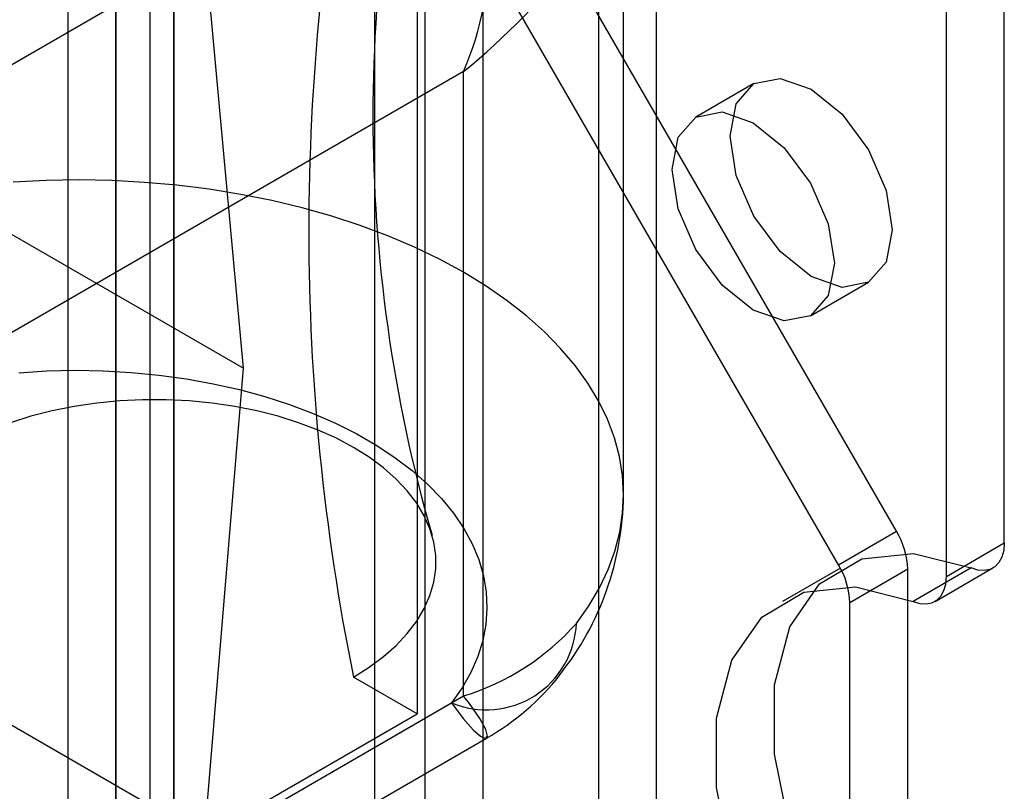
# Model space of a CAD drawing. Units: millimetres. Extents: x 0 to 420, y 0 to 297.
# Drawn here: x 286 to 287, y 131 to 133 of the extents above; entities that cross this region are included whole.
import ezdxf

# ---------------------------------------------------------------- set-up
doc = ezdxf.new("R2010")
doc.units = ezdxf.units.MM

msp = doc.modelspace()

# ---------------------------------------------------------------- linework, layer by layer
at = {"color": 7, "linetype": 'Continuous', "lineweight": 25}
for p, q in [((286.3759, 221.3821), (286.3759, 129.5212)), ((286.8001, 129.5212), (286.8001, 221.3821)), ((286.4819, 221.3208), (286.4819, 129.46)), ((286.6941, 129.46), (286.6941, 221.3208)), ((285.8102, 129.1946), (285.8102, 221.0555)), ((285.9162, 129.1334), (285.9162, 220.9943)), ((285.7223, 220.933), (285.7223, 129.0722)), ((285.8723, 220.933), (285.8723, 129.0722)), ((285.9162, 220.8718), (285.9162, 129.011)), ((285.8102, 220.8106), (285.8102, 128.9497)), ((286.2844, 128.9678), (286.2844, 174.1797)), ((287.4365, 131.7609), (287.4365, 144.9189)), ((287.3305, 131.6997), (287.3305, 144.8577)), ((286.4248, 133.1013), (285.1976, 132.3928)), ((286.3617, 133.0812), (286.3617, 131.4481)), ((286.7395, 131.8481), (286.7395, 133.073)), ((287.239, 131.7824), (286.5526, 132.9712)), ((287.133, 131.7211), (286.4466, 132.91)), ((286.0435, 132.0809), (285.9728, 132.8566)), ((285.0819, 132.6361), (286.0435, 132.0809)), ((286.4466, 132.6239), (285.4097, 132.0253)), ((286.4466, 131.4808), (286.4466, 132.6239)), ((286.978, 132.6018), (286.8719, 132.5406)), ((287.0819, 132.1769), (287.188, 132.2381)), ((285.9728, 131.2236), (286.0435, 132.0809)), ((285.0112, 131.7787), (285.9728, 131.2236)), ((287.133, 131.7211), (287.239, 131.7824)), ((287.3305, 131.6997), (287.4365, 131.7609)), ((287.1365, 131.7148), (287.0305, 131.6536)), ((287.2597, 131.7127), (287.1537, 131.6514)), ((287.2597, 128.317), (287.2597, 131.7127)), ((287.3759, 131.7151), (287.2698, 131.6538)), ((287.3097, 131.6539), (287.4158, 131.7151)), ((287.1537, 128.2558), (287.1537, 131.6514)), ((286.3617, 131.4481), (286.2451, 131.5154)), ((285.1976, 130.7597), (286.4248, 131.4682)), ((285.4097, 130.8822), (286.4466, 131.4808)), ((285.9728, 131.2236), (286.3617, 131.4481)), ((285.3067, 130.7212), (286.4886, 131.4036))]:
    msp.add_line(p, q, dxfattribs=at)
at = {"color": 7, "linetype": 'Continuous', "lineweight": 25, "flags": 128}
for points in [[(286.9345, 132.5057), (286.9458, 132.5648), (286.978, 132.6018), (287.0261, 132.6112), (287.083, 132.5914), (287.1398, 132.5456), (287.188, 132.4806), (287.2202, 132.4064), (287.2315, 132.3342), (287.2202, 132.2751), (287.188, 132.2381), (287.1398, 132.2287), (287.083, 132.2485), (287.0261, 132.2943), (286.978, 132.3593), (286.9458, 132.4335), (286.9345, 132.5057)], [(286.8284, 132.4444), (286.8397, 132.5035), (286.8719, 132.5406), (286.9201, 132.55), (286.9769, 132.5302), (287.0337, 132.4843), (287.0819, 132.4194), (287.1141, 132.3451), (287.1254, 132.273), (287.1141, 132.2139), (287.0819, 132.1769), (287.0337, 132.1675), (286.9769, 132.1873), (286.9201, 132.2331), (286.8719, 132.2981), (286.8397, 132.3723), (286.8284, 132.4444)], [(286.6533, 131.6137), (286.6761, 131.6459), (286.6954, 131.6787), (286.7114, 131.7122), (286.7238, 131.7462), (286.7326, 131.7806), (286.7378, 131.8152), (286.7395, 131.8499), (286.7375, 131.8846), (286.7319, 131.9192), (286.7227, 131.9535), (286.7099, 131.9875), (286.6936, 132.0209), (286.6739, 132.0537), (286.6508, 132.0858), (286.6244, 132.117), (286.5948, 132.1473), (286.562, 132.1764), (286.5264, 132.2044), (286.4878, 132.2311), (286.4466, 132.2564), (286.4028, 132.2802), (286.3566, 132.3024), (286.3081, 132.323), (286.2576, 132.3419), (286.2052, 132.359), (286.1512, 132.3742), (286.0956, 132.3876), (286.0388, 132.399), (285.9808, 132.4084), (285.922, 132.4157), (285.8626, 132.421), (285.8027, 132.4243), (285.7425, 132.4254), (285.6824, 132.4245), (285.6224, 132.4215)], [(285.6325, 132.0726), (285.6838, 132.0758), (285.7353, 132.077), (285.7869, 132.0761), (285.8382, 132.0732), (285.8891, 132.0683), (285.9392, 132.0613), (285.9884, 132.0524), (286.0364, 132.0416), (286.0831, 132.0289), (286.1281, 132.0143), (286.1712, 131.998), (286.2124, 131.9801), (286.2512, 131.9605), (286.2877, 131.9395), (286.3216, 131.917), (286.3527, 131.8933), (286.3809, 131.8684), (286.4061, 131.8424), (286.4282, 131.8155), (286.4469, 131.7877), (286.4624, 131.7593), (286.4744, 131.7304), (286.4829, 131.701), (286.488, 131.6714), (286.4895, 131.6416), (286.4874, 131.6119), (286.4818, 131.5823), (286.4727, 131.553), (286.4601, 131.5241), (286.4441, 131.4958), (286.4248, 131.4682)], [(286.2451, 131.5154), (286.274, 131.5335), (286.3001, 131.5528), (286.3234, 131.5734), (286.3437, 131.595), (286.3608, 131.6176), (286.3746, 131.6408), (286.3851, 131.6646), (286.3921, 131.6889), (286.3956, 131.7134), (286.3956, 131.7379), (286.3921, 131.7624), (286.3851, 131.7867), (286.3746, 131.8105), (286.3608, 131.8338), (286.3437, 131.8563), (286.3234, 131.8779), (286.3001, 131.8985), (286.274, 131.9179), (286.2451, 131.9359), (286.2138, 131.9526), (286.1802, 131.9677), (286.1446, 131.9811), (286.1071, 131.9928), (286.0681, 132.0027), (286.0279, 132.0107), (285.9866, 132.0167), (285.9446, 132.0208), (285.9022, 132.0228), (285.8596, 132.0228), (285.8172, 132.0208), (285.7752, 132.0167), (285.7339, 132.0107), (285.6936, 132.0027), (285.6546, 131.9928), (285.6172, 131.9811)], [(287.4365, 131.7609), (287.4354, 131.7471), (287.4321, 131.7349), (287.4266, 131.725), (287.4193, 131.7174), (287.4102, 131.7125), (287.3997, 131.7105), (287.3882, 131.7113), (287.3759, 131.7151)], [(287.3759, 130.7453), (287.2702, 130.8405), (287.1756, 130.9595), (287.0985, 131.0943), (287.044, 131.2358), (287.0158, 131.3746), (287.0158, 131.5014), (287.044, 131.6077), (287.0985, 131.6864), (287.1756, 131.7321), (287.2702, 131.7419), (287.3759, 131.7151)], [(287.2698, 131.6538), (287.2821, 131.6501), (287.2937, 131.6493), (287.3041, 131.6513), (287.3132, 131.6562), (287.3206, 131.6637), (287.326, 131.6737), (287.3293, 131.6858), (287.3305, 131.6997)], [(287.2698, 130.684), (287.1641, 130.7793), (287.0695, 130.8983), (286.9924, 131.0331), (286.9379, 131.1746), (286.9098, 131.3134), (286.9098, 131.4402), (286.9379, 131.5465), (286.9924, 131.6251), (287.0695, 131.6709), (287.1641, 131.6807), (287.2698, 131.6538)], [(286.4248, 131.4682), (286.4459, 131.4397), (286.4642, 131.4189), (286.4779, 131.4071), (286.487, 131.4032), (286.4905, 131.4074), (286.4873, 131.4197), (286.4766, 131.4397), (286.4576, 131.4669), (286.4473, 131.4799), (286.4466, 131.4808)]]:
    msp.add_lwpolyline(points, dxfattribs=at)
at = {"color": 7, "linetype": 'Continuous', "lineweight": 25}
for centre, radius, start, end in [((289.0546, 132.5422), 2.7739, 163.9437, 196.058), ((290.2804, 132.3319), 4.1171, 168.5607, 191.4393), ((285.9532, 132.8406), 0.5389, 336.289, 28.9258), ((285.7012, 133.5488), 1.1879, 308.8655, 323.2753), ((286.2027, 131.8538), 0.5368, 321.5242, 359.3727), ((287.1155, 131.7077), 0.1443, 1.9565, 31.1437), ((287.0095, 131.6465), 0.1443, 1.9565, 31.1437), ((286.4883, 131.6206), 0.1651, 247.3975, 357.5961), ((286.3123, 131.9168), 0.4562, 287.1181, 318.3703), ((286.2643, 131.7998), 0.4553, 299.4988, 321.9748)]:
    msp.add_arc(centre, radius, start, end, dxfattribs=at)

doc.saveas('drawing.dxf')
